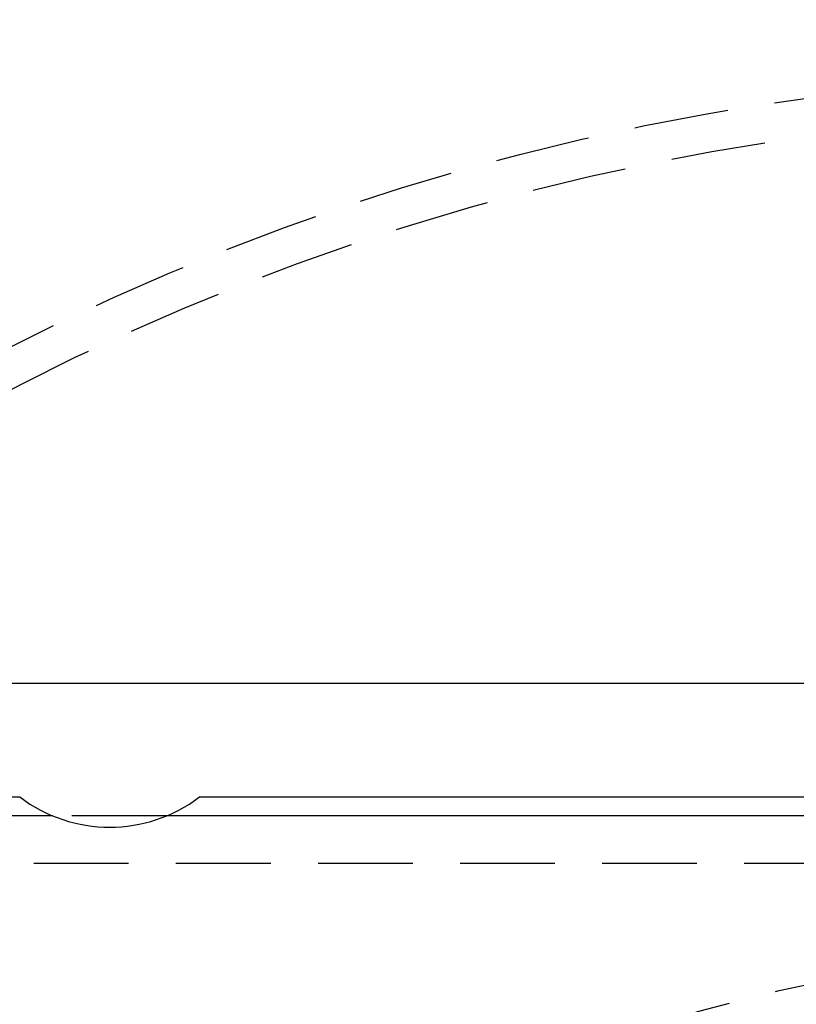
# Model space of a CAD drawing. Extents: x -146 to 146, y -308 to 418.
# Drawn here: x -30 to -9, y -120 to -94 of the extents above; entities that cross this region are included whole.
import ezdxf

# ---------------------------------------------------------------- set-up
doc = ezdxf.new("R2010")
doc.units = 0
doc.header["$LTSCALE"] = 10
doc.linetypes.add('VERDECKT', pattern=[0.375, 0.25, -0.125])
doc.layers.get('0').update_dxf_attribs({"linetype": 'CONTINUOUS'})
doc.layers.add('ROHR', color=254, linetype='CONTINUOUS')

# ---------------------------------------------------------------- blocks, each defined once
blk = doc.blocks.new('A$CCB019034')
at = {"color": 3, "linetype": 'CONTINUOUS'}
for p, q in [((-50.5, 50.5), (50.5, 50.5)), ((-47.5, 47.5), (-29.875, 47.5)), ((-25.125, 47.5), (25.125, 47.5)), ((-29.00507, 47), (-44.5, 47)), ((25.99493, 47), (-25.99493, 47))]:
    blk.add_line(p, q, dxfattribs=at)
at = {"color": 1, "linetype": 'VERDECKT'}
for p, q in [((-25.99493, 47), (-29.00507, 47)), ((-25.99493, 47), (-29.00507, 47)), ((-44.5, 45.75), (44.5, 45.75))]:
    blk.add_line(p, q, dxfattribs=at)
at = {"color": 3, "linetype": 'CONTINUOUS'}
for radius in [146, 92.5, 91.494339]:
    blk.add_circle((0, 0), radius, dxfattribs=at)
at = {"color": 1, "linetype": 'VERDECKT'}
for radius in [66.568452, 65.562791, 43.5]:
    blk.add_circle((0, 0), radius, dxfattribs=at)
at = {"color": 3, "linetype": 'CONTINUOUS'}
for centre, radius, start, end in [((0, 0), 91, 33.14970592, 146.85029408), ((0, 0), 89, 33.22055964, 146.77944036), ((-27.5, 50.625391), 3.925391, 232.768616, 307.231384)]:
    blk.add_arc(centre, radius, start, end, dxfattribs=at)

msp = doc.modelspace()

# ---------------------------------------------------------------- block references
at = {"layer": 'ROHR'}
msp.add_blockref('A$CCB019034', (0, -162.274, 324), dxfattribs=at)

doc.saveas('drawing.dxf')
